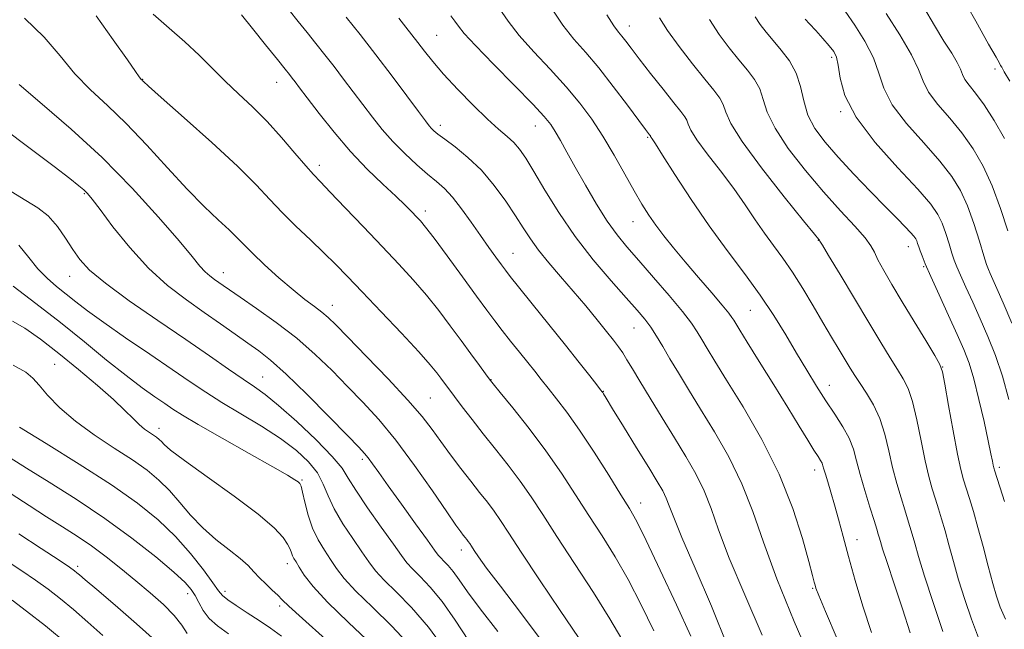
# Model space of a CAD drawing. Extents: x 2127300 to 2130200, y 304800 to 307700.
# Drawn here: x 2129695 to 2129896, y 306331 to 306456 of the extents above; entities that cross this region are included whole.
import ezdxf

# ---------------------------------------------------------------- set-up
doc = ezdxf.new("R2010")
doc.units = 0
doc.header["$MEASUREMENT"] = 0
for name, color, linetype, lineweight in [('CONTOUR INDEX', 41, 'Continuous', 13), ('CONTOUR INTERMEDIATE', 44, 'Continuous', 0), ('SPOT ELEVATION DTM', 2, 'Continuous', 13)]:
    doc.layers.add(name, color=color, linetype=linetype, lineweight=lineweight)

msp = doc.modelspace()

# ---------------------------------------------------------------- linework, layer by layer
at = {"layer": 'CONTOUR INDEX', "flags": 128}
for points, elevation in [([(2129824.322, 306330.827), (2129821.752, 306336.143), (2129819.101, 306341.273), (2129816.436, 306345.917), (2129813.763, 306350.207), (2129811.075, 306354.385), (2129808.344, 306358.655), (2129805.459, 306363.061), (2129802.293, 306367.611), (2129798.831, 306372.214), (2129795.53, 306376.385), (2129792.963, 306379.545), (2129791.499, 306381.342), (2129790.701, 306382.354), (2129789.931, 306383.393), (2129788.679, 306385.099), (2129786.965, 306387.437), (2129784.942, 306390.206), (2129782.734, 306393.218), (2129780.369, 306396.348), (2129777.849, 306399.49), (2129775.154, 306402.589), (2129772.175, 306405.817), (2129768.786, 306409.396), (2129764.98, 306413.407), (2129761.241, 306417.344), (2129758.173, 306420.554), (2129756.166, 306422.629), (2129754.736, 306424.142), (2129753.18, 306425.906), (2129750.965, 306428.52), (2129748.222, 306431.71), (2129745.25, 306434.983), (2129742.302, 306437.956), (2129739.443, 306440.668), (2129736.694, 306443.265), (2129734.042, 306445.873), (2129731.349, 306448.533), (2129728.447, 306451.262), (2129725.247, 306454.07), (2129721.975, 306456.925)], 1010), ([(2129896.089, 306431.504), (2129893.953, 306435.169), (2129891.883, 306438.392), (2129890.166, 306440.755), (2129888.862, 306442.393), (2129887.975, 306443.58), (2129887.456, 306444.585), (2129887.036, 306445.656), (2129886.393, 306447.037), (2129885.273, 306448.939), (2129883.692, 306451.446), (2129881.73, 306454.61), (2129879.483, 306458.422)], 980), ([(2129861.88, 306329.171), (2129859.473, 306334.781), (2129858.092, 306338.052), (2129857.508, 306339.53), (2129857.316, 306340.143), (2129857.149, 306340.775), (2129856.785, 306342.153), (2129856.042, 306344.963), (2129854.747, 306349.667), (2129852.769, 306355.838), (2129849.986, 306362.821), (2129846.413, 306369.965), (2129842.601, 306376.612), (2129839.237, 306382.105), (2129836.84, 306385.981), (2129835.255, 306388.568), (2129834.161, 306390.389), (2129833.219, 306391.952), (2129832.037, 306393.709), (2129830.205, 306396.099), (2129827.484, 306399.377), (2129824.31, 306403.074), (2129821.287, 306406.535), (2129818.858, 306409.316), (2129816.827, 306411.804), (2129814.836, 306414.595), (2129812.631, 306418.094), (2129810.36, 306421.951), (2129808.277, 306425.625), (2129806.579, 306428.677), (2129805.245, 306431.081), (2129804.202, 306432.909), (2129803.281, 306434.342), (2129801.95, 306435.972), (2129799.583, 306438.497), (2129795.845, 306442.323), (2129791.567, 306446.679), (2129787.874, 306450.503), (2129785.597, 306453.005), (2129784.403, 306454.483), (2129783.668, 306455.512), (2129782.862, 306456.589)], 1000), ([(2129896.262, 306333.198), (2129895.201, 306335.66), (2129894.421, 306337.871), (2129893.664, 306340.508), (2129892.733, 306344.033), (2129891.685, 306348.049), (2129890.638, 306351.948), (2129889.693, 306355.233), (2129888.879, 306357.877), (2129888.208, 306359.97), (2129887.665, 306361.716), (2129887.131, 306363.787), (2129886.465, 306366.97), (2129885.581, 306371.688), (2129884.644, 306376.914), (2129883.876, 306381.258), (2129883.388, 306383.774), (2129882.845, 306385.3), (2129881.798, 306387.12), (2129879.948, 306390.182), (2129877.589, 306394.091), (2129875.16, 306398.12), (2129873.042, 306401.654), (2129871.359, 306404.532), (2129870.174, 306406.709), (2129869.451, 306408.233), (2129868.756, 306409.545), (2129867.557, 306411.178), (2129865.45, 306413.566), (2129862.546, 306416.73), (2129859.083, 306420.588), (2129855.354, 306424.987), (2129851.855, 306429.489), (2129849.137, 306433.587), (2129847.559, 306436.894), (2129846.715, 306439.513), (2129846.009, 306441.667), (2129844.955, 306443.58), (2129843.513, 306445.472), (2129841.753, 306447.564), (2129839.763, 306450.021), (2129837.707, 306452.804), (2129835.767, 306455.818)], 990), ([(2129786.441, 306328.835), (2129783.733, 306333.001), (2129781.071, 306336.795), (2129778.645, 306339.734), (2129776.577, 306341.886), (2129774.974, 306343.459), (2129773.834, 306344.725), (2129772.72, 306346.216), (2129771.085, 306348.531), (2129768.599, 306352.012), (2129765.788, 306355.99), (2129763.392, 306359.542), (2129761.875, 306362.044), (2129760.587, 306364.065), (2129758.603, 306366.473), (2129755.306, 306369.847), (2129751.331, 306373.617), (2129747.624, 306376.923), (2129744.864, 306379.155), (2129742.658, 306380.716), (2129740.346, 306382.256), (2129737.359, 306384.322), (2129733.499, 306387.03), (2129728.658, 306390.388), (2129722.913, 306394.311), (2129717.091, 306398.331), (2129712.201, 306401.884), (2129708.969, 306404.583), (2129706.981, 306406.727), (2129705.537, 306408.793), (2129704.049, 306411.121), (2129702.38, 306413.517), (2129700.502, 306415.655), (2129698.376, 306417.333), (2129695.898, 306418.851), (2129692.951, 306420.637)], 1020), ([(2129748.185, 306329.736), (2129745.963, 306331.353), (2129743.642, 306332.929), (2129741.223, 306334.513), (2129738.97, 306335.984), (2129737.216, 306337.177), (2129736.143, 306338.043), (2129735.322, 306339.011), (2129734.174, 306340.627), (2129732.25, 306343.262), (2129729.625, 306346.594), (2129726.507, 306350.128), (2129722.995, 306353.504), (2129718.776, 306356.908), (2129713.432, 306360.661), (2129706.845, 306364.91), (2129700.118, 306369.093), (2129694.653, 306372.472)], 1030), ([(2129704.395, 306328.135), (2129699.941, 306331.807), (2129696.098, 306334.83), (2129693.145, 306337.072)], 1040)]:
    msp.add_lwpolyline(points, dxfattribs=dict(at, elevation=elevation))
at = {"layer": 'CONTOUR INTERMEDIATE', "flags": 128}
for points, elevation in [([(2129897.173, 306443.235), (2129896.026, 306445.169), (2129895.502, 306446.064), (2129895.28, 306446.456), (2129895.023, 306446.912), (2129894.338, 306448.128), (2129892.818, 306450.83), (2129890.201, 306455.488), (2129886.809, 306461.559)], 978), ([(2129831.936, 306329.745), (2129828.973, 306336.125), (2129825.682, 306343.204), (2129822.811, 306349.287), (2129820.868, 306353.199), (2129819.381, 306355.845), (2129817.638, 306358.652), (2129815.124, 306362.659), (2129812.13, 306367.364), (2129809.151, 306371.878), (2129806.586, 306375.5), (2129804.468, 306378.276), (2129802.74, 306380.438), (2129801.317, 306382.222), (2129800.002, 306383.883), (2129798.574, 306385.678), (2129796.883, 306387.783), (2129795.071, 306390.04), (2129793.351, 306392.21), (2129791.835, 306394.181), (2129790.215, 306396.36), (2129788.08, 306399.283), (2129785.201, 306403.235), (2129782.083, 306407.502), (2129779.412, 306411.117), (2129777.685, 306413.38), (2129776.646, 306414.638), (2129775.847, 306415.502), (2129774.885, 306416.506), (2129773.527, 306417.869), (2129771.58, 306419.73), (2129768.93, 306422.198), (2129765.765, 306425.249), (2129762.349, 306428.826), (2129758.954, 306432.787), (2129755.89, 306436.64), (2129753.471, 306439.807), (2129751.91, 306441.875), (2129750.996, 306443.088), (2129750.413, 306443.854), (2129749.841, 306444.585), (2129748.942, 306445.709), (2129747.372, 306447.657), (2129744.966, 306450.638), (2129742.273, 306453.982), (2129740.023, 306456.794)], 1008), ([(2129839.502, 306327.557), (2129836.145, 306335.866), (2129832.815, 306343.653), (2129830.104, 306349.927), (2129828.434, 306354.002), (2129827.521, 306356.4), (2129826.909, 306357.948), (2129826.178, 306359.414), (2129825.055, 306361.338), (2129823.305, 306364.201), (2129820.839, 306368.226), (2129818.164, 306372.598), (2129815.935, 306376.243), (2129814.638, 306378.362), (2129814.084, 306379.263), (2129813.917, 306379.527), (2129813.797, 306379.695), (2129813.465, 306380.125), (2129812.679, 306381.137), (2129811.239, 306382.988), (2129809.108, 306385.702), (2129806.291, 306389.246), (2129802.902, 306393.459), (2129799.487, 306397.684), (2129796.697, 306401.134), (2129794.985, 306403.273), (2129793.995, 306404.552), (2129793.172, 306405.671), (2129792.06, 306407.203), (2129790.617, 306409.215), (2129788.901, 306411.65), (2129786.988, 306414.398), (2129785.026, 306417.142), (2129783.178, 306419.511), (2129781.539, 306421.267), (2129779.929, 306422.696), (2129778.094, 306424.215), (2129775.867, 306426.144), (2129773.417, 306428.414), (2129770.999, 306430.859), (2129768.806, 306433.345), (2129766.79, 306435.86), (2129764.844, 306438.426), (2129762.885, 306441.045), (2129760.919, 306443.664), (2129758.98, 306446.212), (2129757.093, 306448.636), (2129755.251, 306450.955), (2129753.444, 306453.205), (2129751.644, 306455.439), (2129749.758, 306457.777)], 1006), ([(2129868.857, 306330.445), (2129867.092, 306335.819), (2129865.525, 306341.117), (2129864.178, 306345.979), (2129863.058, 306350.131), (2129862.12, 306353.625), (2129861.301, 306356.599), (2129860.558, 306359.154), (2129859.924, 306361.258), (2129859.445, 306362.848), (2129859.146, 306363.902), (2129858.949, 306364.582), (2129858.752, 306365.09), (2129858.452, 306365.637), (2129857.939, 306366.453), (2129857.105, 306367.772), (2129855.846, 306369.805), (2129854.084, 306372.671), (2129851.746, 306376.466), (2129848.866, 306381.116), (2129845.91, 306385.877), (2129843.451, 306389.835), (2129841.909, 306392.322), (2129841.099, 306393.637), (2129840.685, 306394.324), (2129840.325, 306394.903), (2129839.669, 306395.794), (2129838.363, 306397.393), (2129836.193, 306399.943), (2129833.501, 306403.078), (2129830.771, 306406.276), (2129828.396, 306409.12), (2129826.406, 306411.597), (2129824.741, 306413.794), (2129823.314, 306415.845), (2129821.926, 306418.058), (2129820.35, 306420.783), (2129818.424, 306424.24), (2129816.241, 306428.117), (2129813.956, 306431.97), (2129811.665, 306435.472), (2129809.221, 306438.765), (2129806.416, 306442.106), (2129803.156, 306445.666), (2129799.801, 306449.257), (2129796.824, 306452.605), (2129794.55, 306455.523), (2129792.707, 306458.184)], 998), ([(2129876.764, 306330.418), (2129875.176, 306335.29), (2129873.477, 306340.427), (2129872.041, 306344.782), (2129871.149, 306347.576), (2129870.69, 306349.104), (2129870.46, 306349.933), (2129870.264, 306350.609), (2129869.954, 306351.598), (2129869.398, 306353.348), (2129868.519, 306356.129), (2129867.491, 306359.487), (2129866.544, 306362.793), (2129865.829, 306365.566), (2129865.165, 306367.935), (2129864.287, 306370.181), (2129863.001, 306372.542), (2129861.375, 306375.09), (2129859.546, 306377.856), (2129857.628, 306380.863), (2129855.63, 306384.115), (2129853.541, 306387.609), (2129851.327, 306391.338), (2129848.886, 306395.295), (2129846.094, 306399.47), (2129842.877, 306403.869), (2129839.34, 306408.565), (2129835.637, 306413.647), (2129831.962, 306419.057), (2129828.671, 306424.147), (2129826.158, 306428.121), (2129824.692, 306430.418), (2129824.035, 306431.415), (2129823.819, 306431.725), (2129823.735, 306431.862), (2129823.698, 306431.946), (2129823.678, 306432.002), (2129823.649, 306432.052), (2129823.593, 306432.126), (2129823.491, 306432.252), (2129823.274, 306432.532), (2129822.653, 306433.36), (2129821.286, 306435.205), (2129818.972, 306438.327), (2129816.072, 306442.159), (2129813.09, 306445.93), (2129810.42, 306449.072), (2129808.029, 306451.843), (2129805.774, 306454.707), (2129803.551, 306457.982)], 996), ([(2129883.451, 306330.672), (2129881.468, 306336.573), (2129879.701, 306342.013), (2129878.477, 306345.996), (2129877.705, 306348.703), (2129877.186, 306350.605), (2129876.74, 306352.15), (2129876.263, 306353.691), (2129875.668, 306355.556), (2129874.901, 306357.991), (2129874.038, 306360.92), (2129873.184, 306364.185), (2129872.404, 306367.619), (2129871.586, 306371.029), (2129870.575, 306374.213), (2129869.279, 306377.007), (2129867.858, 306379.387), (2129866.533, 306381.366), (2129865.456, 306383.001), (2129864.505, 306384.525), (2129863.484, 306386.215), (2129862.233, 306388.303), (2129860.721, 306390.844), (2129858.949, 306393.848), (2129856.942, 306397.267), (2129854.813, 306400.814), (2129852.699, 306404.146), (2129850.705, 306407.018), (2129848.809, 306409.594), (2129846.96, 306412.14), (2129845.087, 306414.883), (2129843.049, 306417.904), (2129840.688, 306421.245), (2129837.959, 306424.861), (2129835.27, 306428.359), (2129833.141, 306431.26), (2129831.938, 306433.218), (2129831.403, 306434.428), (2129831.122, 306435.223), (2129830.709, 306435.949), (2129829.895, 306437.005), (2129828.439, 306438.808), (2129826.232, 306441.585), (2129823.695, 306444.815), (2129821.381, 306447.789), (2129819.713, 306449.957), (2129818.596, 306451.414), (2129817.807, 306452.413), (2129817.104, 306453.267), (2129816.184, 306454.528), (2129814.724, 306456.809)], 994), ([(2129897.562, 306393.736), (2129895.787, 306397.866), (2129894.499, 306400.795), (2129893.653, 306402.684), (2129893.122, 306403.861), (2129892.768, 306404.694), (2129892.408, 306405.725), (2129891.849, 306407.537), (2129890.949, 306410.502), (2129889.782, 306414.14), (2129888.472, 306417.76), (2129887.069, 306420.868), (2129885.308, 306423.748), (2129882.848, 306426.879), (2129879.545, 306430.588), (2129876.029, 306434.582), (2129873.128, 306438.416), (2129871.406, 306441.773), (2129870.369, 306444.854), (2129869.261, 306447.99), (2129867.527, 306451.382), (2129865.434, 306454.713), (2129863.45, 306457.536)], 984), ([(2129896.729, 306412.613), (2129895.231, 306417.187), (2129893.52, 306421.809), (2129891.671, 306425.875), (2129889.642, 306429.419), (2129887.366, 306432.636), (2129884.855, 306435.671), (2129882.445, 306438.488), (2129880.552, 306440.998), (2129879.402, 306443.221), (2129878.472, 306445.591), (2129877.051, 306448.645), (2129874.669, 306452.684), (2129871.836, 306457.047)], 982), ([(2129808.924, 306329.412), (2129805.188, 306334.945), (2129800.986, 306341.249), (2129797.257, 306346.896), (2129794.695, 306350.814), (2129793.02, 306353.36), (2129791.708, 306355.25), (2129790.318, 306357.098), (2129788.735, 306359.115), (2129786.926, 306361.412), (2129784.896, 306364.039), (2129782.796, 306366.816), (2129780.814, 306369.5), (2129779.012, 306371.978), (2129776.95, 306374.639), (2129774.061, 306378), (2129770.039, 306382.333), (2129765.62, 306386.934), (2129761.799, 306390.854), (2129759.298, 306393.401), (2129757.739, 306394.912), (2129756.472, 306395.979), (2129754.943, 306397.124), (2129752.996, 306398.582), (2129750.571, 306400.52), (2129747.699, 306402.996), (2129744.77, 306405.652), (2129742.264, 306408.022), (2129740.491, 306409.793), (2129739.081, 306411.246), (2129737.495, 306412.811), (2129735.29, 306414.871), (2129732.418, 306417.603), (2129728.927, 306421.138), (2129724.911, 306425.481), (2129720.648, 306430.151), (2129716.462, 306434.544), (2129712.614, 306438.231), (2129709.125, 306441.488), (2129705.951, 306444.764), (2129702.966, 306448.395), (2129699.71, 306452.251), (2129695.638, 306456.085)], 1014), ([(2129817.822, 306329.083), (2129815.39, 306333.26), (2129812.003, 306338.635), (2129808.145, 306344.568), (2129804.513, 306350.119), (2129801.622, 306354.579), (2129799.252, 306358.191), (2129797, 306361.43), (2129794.557, 306364.678), (2129791.996, 306367.93), (2129789.484, 306371.084), (2129787.177, 306374.034), (2129785.176, 306376.641), (2129783.571, 306378.763), (2129782.405, 306380.318), (2129781.545, 306381.48), (2129780.809, 306382.484), (2129779.972, 306383.602), (2129778.619, 306385.245), (2129776.286, 306387.862), (2129772.732, 306391.682), (2129768.589, 306396.062), (2129764.709, 306400.139), (2129761.712, 306403.282), (2129759.287, 306405.778), (2129756.891, 306408.144), (2129754.127, 306410.777), (2129751.175, 306413.59), (2129748.363, 306416.377), (2129745.837, 306419.054), (2129743.029, 306422.026), (2129739.191, 306425.821), (2129733.932, 306430.687), (2129728.282, 306435.756), (2129723.631, 306439.88), (2129721.001, 306442.218), (2129719.964, 306443.154), (2129719.728, 306443.379), (2129719.631, 306443.474), (2129719.525, 306443.588), (2129719.388, 306443.76), (2129719.132, 306444.128), (2129718.382, 306445.206), (2129716.691, 306447.605), (2129713.816, 306451.661), (2129710.311, 306456.601)], 1012), ([(2129846.499, 306329.908), (2129842.938, 306338.17), (2129839.794, 306345.695), (2129837.601, 306351.464), (2129836.056, 306355.814), (2129834.64, 306359.426), (2129832.932, 306362.891), (2129830.891, 306366.448), (2129828.566, 306370.249), (2129826.052, 306374.344), (2129823.599, 306378.363), (2129821.499, 306381.837), (2129819.96, 306384.418), (2129818.857, 306386.268), (2129817.982, 306387.671), (2129817.127, 306388.914), (2129816.092, 306390.282), (2129814.678, 306392.06), (2129812.748, 306394.445), (2129810.42, 306397.274), (2129807.875, 306400.294), (2129805.295, 306403.28), (2129802.865, 306406.108), (2129800.774, 306408.678), (2129799.121, 306410.962), (2129797.664, 306413.204), (2129796.073, 306415.717), (2129794.088, 306418.704), (2129791.733, 306421.916), (2129789.1, 306424.997), (2129786.325, 306427.642), (2129783.706, 306429.771), (2129781.584, 306431.357), (2129780.199, 306432.41), (2129779.389, 306433.084), (2129778.894, 306433.57), (2129778.434, 306434.104), (2129777.663, 306435.106), (2129776.218, 306437.044), (2129773.858, 306440.216), (2129770.837, 306444.248), (2129767.526, 306448.596), (2129764.291, 306452.752), (2129761.442, 306456.346)], 1004), ([(2129856.853, 306323.95), (2129853.062, 306332.688), (2129849.483, 306341.463), (2129846.769, 306348.925), (2129844.591, 306355.228), (2129842.371, 306360.905), (2129839.69, 306366.363), (2129836.748, 306371.522), (2129833.902, 306376.177), (2129831.439, 306380.175), (2129829.37, 306383.567), (2129827.636, 306386.454), (2129826.175, 306388.929), (2129824.9, 306391.054), (2129823.719, 306392.882), (2129822.502, 306394.531), (2129820.949, 306396.388), (2129818.722, 306398.905), (2129815.617, 306402.404), (2129811.977, 306406.698), (2129808.279, 306411.467), (2129804.935, 306416.371), (2129802.092, 306420.964), (2129799.832, 306424.778), (2129798.174, 306427.485), (2129796.894, 306429.327), (2129795.709, 306430.684), (2129794.351, 306431.93), (2129792.62, 306433.414), (2129790.33, 306435.475), (2129787.414, 306438.313), (2129784.259, 306441.552), (2129781.369, 306444.674), (2129779.127, 306447.272), (2129777.441, 306449.377), (2129776.098, 306451.128), (2129774.894, 306452.683), (2129773.659, 306454.269), (2129772.23, 306456.129)], 1002), ([(2129890.738, 306329.397), (2129889.326, 306333.166), (2129887.945, 306337.222), (2129886.682, 306341.26), (2129885.605, 306345.014), (2129884.695, 306348.376), (2129883.912, 306351.276), (2129883.216, 306353.691), (2129882.571, 306355.784), (2129881.938, 306357.763), (2129881.283, 306359.854), (2129880.585, 306362.354), (2129879.824, 306365.577), (2129878.993, 306369.653), (2129878.115, 306373.971), (2129877.226, 306377.736), (2129876.334, 306380.39), (2129875.351, 306382.343), (2129874.165, 306384.243), (2129872.665, 306386.654), (2129870.748, 306389.808), (2129868.313, 306393.854), (2129865.378, 306398.745), (2129862.438, 306403.654), (2129860.103, 306407.558), (2129858.814, 306409.717), (2129858.329, 306410.531), (2129858.233, 306410.682), (2129858.068, 306410.88), (2129857.202, 306411.937), (2129854.959, 306414.688), (2129851.003, 306419.578), (2129846.361, 306425.48), (2129842.398, 306430.874), (2129840.122, 306434.597), (2129839.106, 306436.913), (2129838.565, 306438.445), (2129837.82, 306439.78), (2129836.606, 306441.364), (2129834.764, 306443.608), (2129832.257, 306446.747), (2129829.527, 306450.299), (2129827.138, 306453.608), (2129825.482, 306456.215)], 992), ([(2129896.045, 306357.27), (2129895.172, 306360.032), (2129894.478, 306362.177), (2129894.071, 306363.442), (2129893.87, 306364.124), (2129893.752, 306364.661), (2129893.594, 306365.485), (2129893.292, 306367.013), (2129892.742, 306369.654), (2129891.888, 306373.597), (2129890.849, 306378.136), (2129889.793, 306382.342), (2129888.819, 306385.573), (2129887.766, 306388.332), (2129886.406, 306391.41), (2129884.616, 306395.331), (2129882.685, 306399.55), (2129881.006, 306403.257), (2129879.874, 306405.841), (2129879.202, 306407.479), (2129878.805, 306408.548), (2129878.525, 306409.366), (2129878.305, 306410.024), (2129878.113, 306410.551), (2129877.9, 306411.003), (2129877.538, 306411.523), (2129876.877, 306412.28), (2129875.775, 306413.437), (2129874.106, 306415.144), (2129871.748, 306417.545), (2129868.68, 306420.686), (2129865.284, 306424.214), (2129862.043, 306427.68), (2129859.359, 306430.748), (2129857.306, 306433.542), (2129855.877, 306436.3), (2129854.997, 306439.192), (2129854.325, 306442.112), (2129853.453, 306444.888), (2129852.091, 306447.38), (2129850.42, 306449.581), (2129848.741, 306451.519), (2129847.295, 306453.234), (2129846.092, 306454.817), (2129845.087, 306456.367)], 988), ([(2129896.959, 306378.154), (2129895.644, 306382.869), (2129894.2, 306387.144), (2129892.666, 306391.022), (2129891.097, 306394.638), (2129889.558, 306398.063), (2129888.169, 306401.117), (2129887.064, 306403.559), (2129886.321, 306405.267), (2129885.805, 306406.602), (2129885.327, 306408.042), (2129884.737, 306409.934), (2129884.043, 306412.082), (2129883.293, 306414.156), (2129882.428, 306415.993), (2129880.969, 306418.093), (2129878.331, 306421.123), (2129874.234, 306425.504), (2129869.612, 306430.677), (2129865.704, 306435.835), (2129863.432, 306440.294), (2129862.44, 306443.864), (2129862.059, 306446.477), (2129861.704, 306448.16), (2129861.145, 306449.321), (2129860.239, 306450.464), (2129858.925, 306451.951), (2129857.458, 306453.572), (2129856.174, 306454.976), (2129855.328, 306455.897)], 986), ([(2129801.537, 306328.604), (2129797.081, 306334.575), (2129792.967, 306339.912), (2129790.164, 306343.628), (2129788.522, 306345.917), (2129787.612, 306347.268), (2129787.06, 306348.113), (2129786.698, 306348.662), (2129786.415, 306349.07), (2129786.116, 306349.468), (2129785.774, 306349.903), (2129785.384, 306350.399), (2129784.871, 306351.075), (2129783.893, 306352.445), (2129782.041, 306355.117), (2129779.068, 306359.431), (2129775.388, 306364.652), (2129771.578, 306369.774), (2129768.088, 306374.026), (2129764.868, 306377.571), (2129761.743, 306380.806), (2129758.543, 306384.052), (2129755.119, 306387.343), (2129751.327, 306390.639), (2129747.15, 306393.858), (2129743.083, 306396.753), (2129739.745, 306399.036), (2129737.576, 306400.521), (2129736.281, 306401.419), (2129735.383, 306402.045), (2129734.489, 306402.668), (2129733.546, 306403.387), (2129732.585, 306404.259), (2129731.537, 306405.422), (2129729.946, 306407.342), (2129727.255, 306410.569), (2129723.077, 306415.429), (2129717.696, 306421.364), (2129711.567, 306427.596), (2129705.191, 306433.427), (2129699.273, 306438.496), (2129694.566, 306442.521)], 1016), ([(2129792.441, 306330.641), (2129788.809, 306335.302), (2129786.221, 306338.8), (2129784.524, 306341.233), (2129783.326, 306342.925), (2129782.306, 306344.161), (2129781.437, 306345.065), (2129780.763, 306345.726), (2129780.244, 306346.313), (2129779.495, 306347.326), (2129778.048, 306349.345), (2129775.624, 306352.699), (2129772.722, 306356.71), (2129770.031, 306360.445), (2129768.086, 306363.176), (2129766.804, 306364.989), (2129765.945, 306366.173), (2129765.203, 306367.09), (2129763.999, 306368.38), (2129761.688, 306370.758), (2129757.899, 306374.629), (2129753.382, 306379.18), (2129749.16, 306383.292), (2129745.992, 306386.136), (2129743.565, 306388.05), (2129741.298, 306389.666), (2129738.713, 306391.5), (2129735.739, 306393.609), (2129732.407, 306395.937), (2129728.764, 306398.477), (2129724.92, 306401.409), (2129720.999, 306404.963), (2129717.168, 306409.196), (2129713.75, 306413.469), (2129711.111, 306416.973), (2129709.478, 306419.127), (2129708.523, 306420.277), (2129707.781, 306421), (2129706.77, 306421.851), (2129704.934, 306423.294), (2129701.701, 306425.773), (2129696.81, 306429.485), (2129691.265, 306433.645)], 1018), ([(2129781.789, 306326.683), (2129778.295, 306331.531), (2129774.829, 306335.564), (2129771.698, 306338.739), (2129769.185, 306341.191), (2129767.444, 306343.109), (2129766.106, 306344.885), (2129764.669, 306346.967), (2129762.788, 306349.661), (2129760.739, 306352.714), (2129758.957, 306355.732), (2129757.727, 306358.414), (2129756.742, 306360.819), (2129755.549, 306363.095), (2129753.762, 306365.373), (2129751.271, 306367.708), (2129748.033, 306370.137), (2129744.099, 306372.663), (2129739.91, 306375.167), (2129736.002, 306377.497), (2129732.71, 306379.589), (2129729.561, 306381.718), (2129725.883, 306384.245), (2129721.259, 306387.384), (2129716.294, 306390.758), (2129711.849, 306393.842), (2129708.56, 306396.244), (2129706.167, 306398.1), (2129704.187, 306399.68), (2129702.228, 306401.231), (2129700.267, 306402.916), (2129698.373, 306404.876), (2129696.544, 306407.191), (2129694.49, 306409.692)], 1022), ([(2129774.812, 306327.44), (2129770.805, 306331.741), (2129766.792, 306335.635), (2129763.396, 306338.924), (2129761.054, 306341.492), (2129759.492, 306343.553), (2129758.252, 306345.403), (2129756.977, 306347.304), (2129755.699, 306349.396), (2129754.551, 306351.783), (2129753.637, 306354.476), (2129752.961, 306357.097), (2129752.497, 306359.172), (2129752.202, 306360.372), (2129751.957, 306360.939), (2129751.621, 306361.258), (2129750.971, 306361.708), (2129749.454, 306362.635), (2129746.433, 306364.381), (2129741.613, 306367.103), (2129736.054, 306370.232), (2129731.161, 306373.016), (2129727.957, 306374.908), (2129725.963, 306376.176), (2129724.322, 306377.291), (2129722.305, 306378.673), (2129719.701, 306380.527), (2129716.431, 306383.006), (2129712.456, 306386.193), (2129707.921, 306389.893), (2129703.014, 306393.84), (2129697.989, 306397.757), (2129693.369, 306401.328)], 1024), ([(2129766.78, 306327.918), (2129761.887, 306332.531), (2129757.606, 306336.656), (2129754.665, 306339.876), (2129752.878, 306342.222), (2129751.836, 306343.838), (2129751.179, 306344.884), (2129750.763, 306345.57), (2129750.495, 306346.118), (2129750.277, 306346.729), (2129749.98, 306347.509), (2129749.472, 306348.538), (2129748.549, 306349.925), (2129746.731, 306351.892), (2129743.471, 306354.685), (2129738.544, 306358.373), (2129733.034, 306362.301), (2129728.35, 306365.635), (2129725.54, 306367.755), (2129724.22, 306368.896), (2129723.644, 306369.504), (2129723.182, 306369.963), (2129722.658, 306370.393), (2129722.01, 306370.849), (2129721.191, 306371.389), (2129720.215, 306372.082), (2129719.112, 306372.997), (2129717.855, 306374.218), (2129716.195, 306375.877), (2129713.824, 306378.119), (2129710.559, 306381.004), (2129706.71, 306384.257), (2129702.709, 306387.517), (2129698.955, 306390.438), (2129695.711, 306392.733), (2129693.205, 306394.126)], 1026), ([(2129757.177, 306329.103), (2129752.475, 306333.294), (2129749.714, 306335.833), (2129748.359, 306337.17), (2129747.478, 306338.067), (2129746.336, 306339.136), (2129744.987, 306340.384), (2129743.68, 306341.666), (2129742.564, 306342.888), (2129741.38, 306344.155), (2129739.77, 306345.62), (2129737.496, 306347.403), (2129734.812, 306349.5), (2129732.093, 306351.875), (2129729.636, 306354.461), (2129727.407, 306357.079), (2129725.294, 306359.517), (2129723.153, 306361.645), (2129720.726, 306363.639), (2129717.721, 306365.755), (2129713.988, 306368.184), (2129709.926, 306370.862), (2129706.072, 306373.662), (2129702.87, 306376.438), (2129700.393, 306378.974), (2129698.622, 306381.036), (2129697.391, 306382.505), (2129695.94, 306383.719), (2129693.363, 306385.135)], 1028), ([(2129737.397, 306330.179), (2129735.134, 306331.82), (2129733.454, 306333.345), (2129732.212, 306334.958), (2129731.278, 306336.574), (2129730.526, 306338.03), (2129729.76, 306339.276), (2129728.504, 306340.7), (2129726.211, 306342.798), (2129722.498, 306345.908), (2129717.636, 306349.731), (2129712.061, 306353.807), (2129706.232, 306357.718), (2129700.702, 306361.21), (2129696.051, 306364.071), (2129692.693, 306366.159)], 1032), ([(2129728.949, 306330.239), (2129727.801, 306331.982), (2129726.254, 306333.972), (2129724.071, 306336.193), (2129721.387, 306338.579), (2129718.427, 306341.055), (2129715.387, 306343.54), (2129712.347, 306345.942), (2129709.355, 306348.167), (2129706.424, 306350.165), (2129703.419, 306352.09), (2129700.168, 306354.14), (2129696.583, 306356.442), (2129692.898, 306358.831)], 1034), ([(2129722.385, 306328.824), (2129718.591, 306332.259), (2129714.213, 306336.031), (2129710.417, 306339.245), (2129708.077, 306341.232), (2129706.92, 306342.228), (2129706.382, 306342.694), (2129705.894, 306343.083), (2129704.871, 306343.798), (2129702.727, 306345.233), (2129699.095, 306347.63), (2129694.51, 306350.628)], 1036), ([(2129711.698, 306329.835), (2129708.598, 306332.602), (2129705.648, 306335.177), (2129702.994, 306337.374), (2129700.494, 306339.305), (2129697.936, 306341.152), (2129695.119, 306343.084), (2129691.892, 306345.206)], 1038)]:
    msp.add_lwpolyline(points, dxfattribs=dict(at, elevation=elevation))
at = {"layer": 'SPOT ELEVATION DTM'}
for p in [(2129819.34, 306454.52, 993.35), (2129779.94, 306452.64, 1001.05), (2129860.69, 306448.12, 986.35), (2129894.1, 306445.71, 978.35), (2129719.81, 306443.6, 1011.95), (2129747.2, 306442.97, 1008.75), (2129862.57, 306437.01, 986.05), (2129780.67, 306434.18, 1003.55), (2129800.13, 306434.03, 1000.75), (2129823.12, 306431.76, 996.15), (2129755.94, 306426.01, 1009.55), (2129707.87, 306420.21, 1018.15), (2129777.63, 306416.67, 1007.55), (2129820.1, 306414.51, 998.75), (2129858, 306410.67, 992.05), (2129876.43, 306409.38, 988.65), (2129795.58, 306408.05, 1005.15), (2129879.56, 306405.27, 988.15), (2129704.92, 306403.33, 1020.75), (2129736.35, 306404.03, 1015.35), (2129758.61, 306397.4, 1013.35), (2129844.11, 306396.39, 996.95), (2129820.28, 306392.72, 1002.85), (2129701.81, 306385.28, 1026.95), (2129883.44, 306384.79, 989.95), (2129744.35, 306382.72, 1019.15), (2129791.05, 306382.2, 1009.95), (2129860.26, 306381, 995.35), (2129778.64, 306378.43, 1013.05), (2129814.01, 306379.76, 1005.95), (2129723.19, 306372.25, 1025.45), (2129764.75, 306365.85, 1018.35), (2129895.03, 306364.24, 987.65), (2129857.23, 306363.69, 998.55), (2129752.38, 306361.65, 1023.85), (2129821.69, 306356.95, 1007.35), (2129865.92, 306349.48, 997.35), (2129784.96, 306347.37, 1016.55), (2129706.51, 306344.01, 1035.65), (2129749.38, 306344.56, 1026.55), (2129729.04, 306338.42, 1032.55), (2129736.68, 306338.91, 1029.55), (2129856.85, 306339.52, 1000.15), (2129747.87, 306335.9, 1028.35)]:
    msp.add_point(p, dxfattribs=at)

doc.saveas('drawing.dxf')
